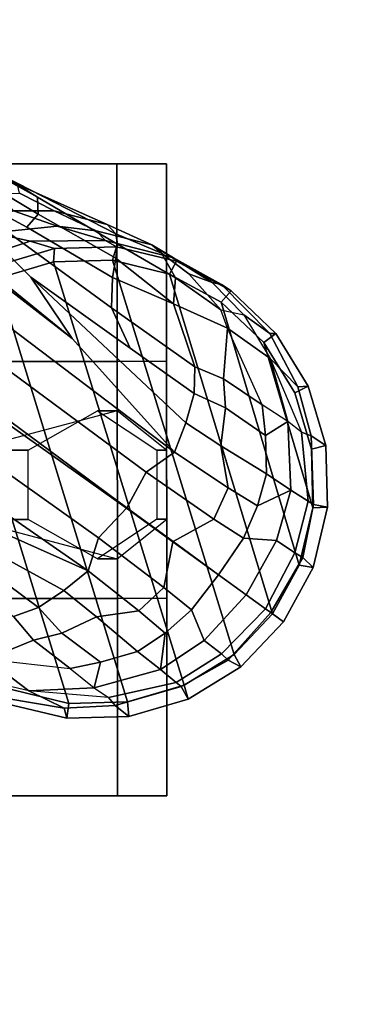
# Model space of a CAD drawing. Units: inches. Extents: x -145 to 146, y -77 to 77.
# Drawn here: x -115 to -114, y -10 to -6 of the extents above; entities that cross this region are included whole.
import ezdxf

# ---------------------------------------------------------------- set-up
doc = ezdxf.new("R2010")
doc.units = ezdxf.units.IN
doc.header["$MEASUREMENT"] = 0
for name, color, linetype in [('SEAT-BASE', 5, 'Continuous'), ('SEAT-CASTER', 5, 'Continuous'), ('WKSURF-LAM', 6, 'Continuous'), ('WKSURF-TOPEDGE', 6, 'Continuous')]:
    doc.layers.add(name, color=color, linetype=linetype)

# ---------------------------------------------------------------- blocks, each defined once
blk = doc.blocks.new('VFTS40_2448LF_0T')
at = {"layer": 'WKSURF-LAM'}
for points, invisible_edges in [([(71.305, -42.1333, -1.1719), (51.3865, -53.6333, -1.1719), (38.8964, -32, -1.1719), (47.5567, -1, -1.1719)], 4), ([(38.8964, -32), (51.3865, -53.6333), (71.305, -42.1333), (47.5567, -1)], 8)]:
    blk.add_3dface(points, dxfattribs=dict(at, invisible_edges=invisible_edges))
at = {"layer": 'WKSURF-TOPEDGE'}
blk.add_3dface([(51.3865, -53.6333), (38.8964, -32), (38.8964, -32, -1.1719), (51.3865, -53.6333, -1.1719)], dxfattribs=at)
blk = doc.blocks.new('1AERON2_B_TLIMANGL_ARMS_POSTUREFITSL_3T')
at = {"layer": 'SEAT-BASE'}
for points in [[(1.8442, -0.7627, 6.6264), (11.0112, -7.713, 4.1389), (10.6876, -7.3537, 4.2077), (1.9818, -0.6018, 6.5161)], [(10.6876, -7.3537, 4.2077), (9.3076, -6.2305, 4.5256), (2.1183, -0.6616, 6.4477), (1.9818, -0.6018, 6.5161)], [(10.9221, -7.7762, 4.1776), (11.0112, -7.713, 4.1389), (1.8442, -0.7627, 6.6264), (1.7632, -0.9924, 6.6746)], [(10.8603, -7.8897, 4.1833), (10.9221, -7.7762, 4.1776), (1.7632, -0.9924, 6.6746), (1.7169, -1.1045, 6.6862)], [(10.8603, -7.8897, 4.1833), (1.7169, -1.1045, 6.6862), (1.581, -1.2915, 6.6862), (10.8596, -7.8907, 4.1833)], [(1.581, -1.2915, 6.6862), (1.4887, -1.3703, 6.6746), (10.7707, -7.9846, 4.1776), (10.8596, -7.8907, 4.1833)], [(1.4887, -1.3703, 6.6746), (1.2953, -1.5183, 6.6264), (10.7381, -8.0888, 4.1389), (10.7707, -7.9846, 4.1776)], [(1.1848, -1.6988, 6.5161), (10.2964, -7.8921, 4.2077), (10.7381, -8.0888, 4.1389), (1.2953, -1.5183, 6.6264)], [(10.5569, -7.1597, 4.209), (10.2295, -6.8314, 4.2497), (9.3076, -6.2305, 4.5256), (10.6876, -7.3537, 4.2077)], [(10.0817, -6.6598, 4.2317), (10.2295, -6.8314, 4.2497), (10.544, -7.0015, 4.1297), (10.5801, -6.96, 4.0508)], [(10.2641, -6.7322, 4.0827), (10.0817, -6.6598, 4.2317), (10.5801, -6.96, 4.0508), (10.5783, -6.9067, 3.9476)], [(10.1827, -6.6878, 4.0514), (10.2641, -6.7322, 4.0827), (10.5783, -6.9067, 3.9476), (10.4771, -6.8434, 3.9252)], [(10.5569, -7.1597, 4.209), (10.8714, -7.3838, 4.1157), (10.8117, -7.2567, 4.0889), (10.2295, -6.8314, 4.2497)], [(10.8157, -7.161, 4.0121), (10.544, -7.0015, 4.1297), (10.2295, -6.8314, 4.2497), (10.8117, -7.2567, 4.0889)], [(10.4771, -6.8434, 3.9252), (10.8262, -7.0221, 3.7598), (10.7986, -6.9931, 3.6981), (10.5151, -6.8662, 3.8366)], [(10.5783, -6.9067, 3.9476), (10.8312, -7.0551, 3.8395), (10.8262, -7.0221, 3.7598), (10.4771, -6.8434, 3.9252)], [(10.5151, -6.8662, 3.8366), (10.7986, -6.9931, 3.6981), (10.6303, -6.9502, 3.4853), (10.5209, -6.894, 3.6521)], [(10.5022, -6.9501, 3.3761), (10.4555, -6.8944, 3.5576), (10.5209, -6.894, 3.6521), (10.6303, -6.9502, 3.4853)], [(10.5801, -6.96, 4.0508), (10.8255, -7.0998, 3.9284), (10.8312, -7.0551, 3.8395), (10.5783, -6.9067, 3.9476)], [(10.6407, -6.9987, 3.2302), (10.4361, -7.019, 3.1629), (10.4384, -6.9684, 3.297), (10.5022, -6.9501, 3.3761)], [(10.6303, -6.9502, 3.4853), (10.7639, -7.0134, 3.2382), (10.6407, -6.9987, 3.2302), (10.5022, -6.9501, 3.3761)], [(10.544, -7.0015, 4.1297), (10.8157, -7.161, 4.0121), (10.8255, -7.0998, 3.9284), (10.5801, -6.96, 4.0508)], [(10.6303, -6.9502, 3.4853), (10.7986, -6.9931, 3.6981), (10.9392, -7.057, 3.395), (10.7639, -7.0134, 3.2382)], [(10.6407, -6.9987, 3.2302), (10.7929, -7.0435, 3.0257), (10.5547, -7.0456, 3.0201), (10.4361, -7.019, 3.1629)], [(10.7929, -7.0435, 3.0257), (10.6407, -6.9987, 3.2302), (10.7639, -7.0134, 3.2382), (10.7929, -7.0435, 3.0257)], [(10.8262, -7.0221, 3.7598), (10.9698, -7.0841, 3.5956), (10.9392, -7.057, 3.395), (10.7986, -6.9931, 3.6981)], [(10.3451, -7.0818, 3.053), (10.4361, -7.019, 3.1629), (10.5547, -7.0456, 3.0201), (10.4384, -7.0846, 2.9578)], [(10.9392, -7.057, 3.395), (11.0076, -7.0989, 3.1412), (10.7929, -7.0435, 3.0257), (10.7639, -7.0134, 3.2382)], [(10.8262, -7.0221, 3.7598), (10.8312, -7.0551, 3.8395), (11.0144, -7.1613, 3.7177), (10.9698, -7.0841, 3.5956)], [(10.4384, -7.0846, 2.9578), (10.5547, -7.0456, 3.0201), (10.6317, -7.0688, 2.6048), (10.444, -7.1244, 2.6048)], [(10.6287, -7.1112, 2.5724), (10.4503, -7.164, 2.5724), (10.444, -7.1244, 2.6048), (10.6317, -7.0688, 2.6048)], [(10.6317, -7.0688, 2.6048), (10.5547, -7.0456, 3.0201), (10.7929, -7.0435, 3.0257), (10.8274, -7.0637, 2.6048)], [(10.8147, -7.1063, 2.5724), (10.6287, -7.1112, 2.5724), (10.6317, -7.0688, 2.6048), (10.8274, -7.0637, 2.6048)], [(10.7929, -7.0435, 3.0257), (11.0076, -7.0989, 3.1412), (11.0178, -7.1094, 2.6048), (10.8274, -7.0637, 2.6048)], [(10.9956, -7.1497, 2.5724), (10.8147, -7.1063, 2.5724), (10.8274, -7.0637, 2.6048), (11.0178, -7.1094, 2.6048)], [(10.8255, -7.0998, 3.9284), (11.008, -7.2436, 3.8747), (11.0144, -7.1613, 3.7177), (10.8312, -7.0551, 3.8395)], [(10.9392, -7.057, 3.395), (11.1305, -7.1762, 3.4209), (11.1598, -7.1832, 3.2632), (11.0076, -7.0989, 3.1412)], [(11.1305, -7.1762, 3.4209), (10.9392, -7.057, 3.395), (10.9698, -7.0841, 3.5956), (11.057, -7.1488, 3.5709)], [(11.008, -7.2436, 3.8747), (10.8255, -7.0998, 3.9284), (10.8157, -7.161, 4.0121), (11.008, -7.2436, 3.8747)], [(11.0144, -7.1613, 3.7177), (11.1577, -7.263, 3.6344), (11.057, -7.1488, 3.5709), (10.9698, -7.0841, 3.5956)], [(11.0178, -7.1094, 2.6048), (11.0076, -7.0989, 3.1412), (11.1598, -7.1832, 3.2632), (11.1899, -7.2028, 2.6048)], [(11.0414, -8.4507, 2.5724), (10.863, -8.5035, 2.5724), (10.4503, -7.164, 2.5724), (10.6287, -7.1112, 2.5724)], [(11.0414, -8.4507, 2.5724), (10.6287, -7.1112, 2.5724), (10.8147, -7.1063, 2.5724), (11.2, -8.3534, 2.5724)], [(11.3214, -8.2255, 2.5724), (11.2, -8.3534, 2.5724), (10.8147, -7.1063, 2.5724), (10.9956, -7.1497, 2.5724)], [(11.1591, -7.2385, 2.5724), (10.9956, -7.1497, 2.5724), (11.0178, -7.1094, 2.6048), (11.1899, -7.2028, 2.6048)], [(10.677, -8.5084, 2.5724), (10.2917, -7.2612, 2.5724), (10.4503, -7.164, 2.5724), (10.863, -8.5035, 2.5724)], [(11.0472, -7.6204, 4.1008), (10.5569, -7.1597, 4.209), (10.6876, -7.3537, 4.2077), (11.0112, -7.713, 4.1389)], [(11.0732, -7.5278, 4.0477), (10.8714, -7.3838, 4.1157), (10.5569, -7.1597, 4.209), (11.0472, -7.6204, 4.1008)], [(10.8117, -7.2567, 4.0889), (11.0759, -7.4435, 3.9934), (11.008, -7.2436, 3.8747), (10.8157, -7.161, 4.0121)], [(11.3214, -8.2255, 2.5724), (10.9956, -7.1497, 2.5724), (11.1591, -7.2385, 2.5724), (11.4056, -8.0705, 2.5724)], [(11.0144, -7.1613, 3.7177), (11.008, -7.2436, 3.8747), (11.1784, -7.3215, 3.7066), (11.1577, -7.263, 3.6344)], [(11.057, -7.1488, 3.5709), (11.1577, -7.263, 3.6344), (11.2307, -7.2786, 3.4479), (11.1305, -7.1762, 3.4209)], [(11.1305, -7.1762, 3.4209), (11.2307, -7.2786, 3.4479), (11.3128, -7.3383, 3.2725), (11.1598, -7.1832, 3.2632)], [(11.1598, -7.1832, 3.2632), (11.3128, -7.3383, 3.2725), (11.3319, -7.3376, 2.6048), (11.1899, -7.2028, 2.6048)], [(11.2941, -7.3666, 2.5724), (11.1591, -7.2385, 2.5724), (11.1899, -7.2028, 2.6048), (11.3319, -7.3376, 2.6048)], [(11.0759, -7.4435, 3.9934), (10.8117, -7.2567, 4.0889), (10.8714, -7.3838, 4.1157), (11.0732, -7.5278, 4.0477)], [(11.008, -7.2436, 3.8747), (11.0759, -7.4435, 3.9934), (11.1664, -7.4813, 3.9225), (11.1784, -7.3215, 3.7066)], [(11.449, -7.8896, 2.5724), (11.4056, -8.0705, 2.5724), (11.1591, -7.2385, 2.5724), (11.2941, -7.3666, 2.5724)], [(10.677, -8.5084, 2.5724), (10.4961, -8.4649, 2.5724), (10.1703, -7.3892, 2.5724), (10.2917, -7.2612, 2.5724)], [(11.1784, -7.3215, 3.7066), (11.1577, -7.263, 3.6344), (11.2307, -7.2786, 3.4479), (11.314, -7.417, 3.5516)], [(11.2307, -7.2786, 3.4479), (11.314, -7.417, 3.5516), (11.4009, -7.5069, 3.3865), (11.3128, -7.3383, 3.2725)], [(11.1784, -7.3215, 3.7066), (11.1664, -7.4813, 3.9225), (11.288, -7.5636, 3.8095), (11.1784, -7.3215, 3.7066)], [(11.288, -7.5636, 3.8095), (11.1784, -7.3215, 3.7066), (11.314, -7.417, 3.5516), (11.3691, -7.6165, 3.6932)], [(11.3913, -7.5252, 2.5724), (11.2941, -7.3666, 2.5724), (11.3319, -7.3376, 2.6048), (11.4342, -7.5046, 2.6048)], [(11.3319, -7.3376, 2.6048), (11.3128, -7.3383, 3.2725), (11.4009, -7.5069, 3.3865), (11.4342, -7.5046, 2.6048)], [(11.449, -7.8896, 2.5724), (11.2941, -7.3666, 2.5724), (11.3913, -7.5252, 2.5724), (11.4442, -7.7036, 2.5724)], [(11.1727, -7.5727, 3.9782), (11.1664, -7.4813, 3.9225), (11.0759, -7.4435, 3.9934), (11.0732, -7.5278, 4.0477)], [(11.314, -7.417, 3.5516), (11.4123, -7.65, 3.601), (11.4429, -7.6622, 3.477), (11.4009, -7.5069, 3.3865)], [(11.4123, -7.65, 3.601), (11.3691, -7.6165, 3.6932), (11.314, -7.417, 3.5516), (11.4123, -7.65, 3.601)], [(11.288, -7.5636, 3.8095), (11.1664, -7.4813, 3.9225), (11.1727, -7.5727, 3.9782), (11.2989, -7.6611, 3.859)], [(11.4442, -7.7036, 2.5724), (11.3913, -7.5252, 2.5724), (11.4342, -7.5046, 2.6048), (11.4898, -7.6923, 2.6048)], [(11.4009, -7.5069, 3.3865), (11.4429, -7.6622, 3.477), (11.4898, -7.6923, 2.6048), (11.4342, -7.5046, 2.6048)], [(11.0472, -7.6204, 4.1008), (11.1575, -7.6932, 4.0356), (11.1727, -7.5727, 3.9782), (11.0732, -7.5278, 4.0477)], [(11.2989, -7.6611, 3.859), (11.3691, -7.6165, 3.6932), (11.288, -7.5636, 3.8095), (11.2989, -7.6611, 3.859)], [(11.1727, -7.5727, 3.9782), (11.1575, -7.6932, 4.0356), (11.3026, -7.782, 3.8963), (11.2989, -7.6611, 3.859)], [(11.1813, -7.8267, 4.0332), (11.1575, -7.6932, 4.0356), (11.0472, -7.6204, 4.1008), (11.0112, -7.713, 4.1389)], [(11.3026, -7.782, 3.8963), (11.3793, -7.8339, 3.7698), (11.3691, -7.6165, 3.6932), (11.2989, -7.6611, 3.859)], [(11.3691, -7.6165, 3.6932), (11.3793, -7.8339, 3.7698), (11.434, -7.8688, 3.6164), (11.4123, -7.65, 3.601)], [(11.434, -7.8688, 3.6164), (11.4502, -7.8792, 3.533), (11.4429, -7.6622, 3.477), (11.4123, -7.65, 3.601)], [(11.4898, -7.6923, 2.6048), (11.4429, -7.6622, 3.477), (11.4502, -7.8792, 3.533), (11.4949, -7.888, 2.6048)], [(11.3026, -7.782, 3.8963), (11.1575, -7.6932, 4.0356), (11.1813, -7.8267, 4.0332), (11.2739, -7.8836, 3.9343)], [(11.449, -7.8896, 2.5724), (11.4442, -7.7036, 2.5724), (11.4898, -7.6923, 2.6048), (11.4949, -7.888, 2.6048)], [(10.9221, -7.7762, 4.1776), (11.1352, -7.925, 4.059), (11.1813, -7.8267, 4.0332), (11.0112, -7.713, 4.1389)], [(10.9221, -7.7762, 4.1776), (10.8603, -7.8897, 4.1833), (11.0072, -7.9963, 4.1136), (11.1352, -7.925, 4.059)], [(11.2739, -7.8836, 3.9343), (11.3793, -7.8339, 3.7698), (11.3026, -7.782, 3.8963), (11.2739, -7.8836, 3.9343)], [(10.7381, -8.0888, 4.1389), (10.2964, -7.8921, 4.2077), (10.0716, -7.8278, 4.209), (10.6612, -8.1517, 4.1008)], [(10.6612, -8.1517, 4.1008), (10.0716, -7.8278, 4.209), (10.3818, -8.0576, 4.1157), (10.5811, -8.205, 4.0477)], [(11.1813, -7.8267, 4.0332), (11.1352, -7.925, 4.059), (11.2295, -7.986, 3.9596), (11.2739, -7.8836, 3.9343)], [(11.2295, -7.986, 3.9596), (11.3341, -7.9933, 3.8153), (11.3793, -7.8339, 3.7698), (11.2739, -7.8836, 3.9343)], [(11.3793, -7.8339, 3.7698), (11.3341, -7.9933, 3.8153), (11.3917, -8.0324, 3.6517), (11.434, -7.8688, 3.6164)], [(11.3917, -8.0324, 3.6517), (11.4166, -8.0463, 3.4731), (11.4502, -7.8792, 3.533), (11.434, -7.8688, 3.6164)], [(11.4502, -7.8792, 3.533), (11.4166, -8.0463, 3.4731), (11.4492, -8.0784, 2.6048), (11.4949, -7.888, 2.6048)], [(10.978, -8.1412, 4.059), (11.0064, -7.9975, 4.1136), (10.8596, -7.8907, 4.1833), (10.7707, -7.9846, 4.1776)], [(10.8603, -7.8897, 4.1833), (10.8596, -7.8907, 4.1833), (11.0064, -7.9975, 4.1136), (11.0072, -7.9963, 4.1136)], [(11.4056, -8.0705, 2.5724), (11.449, -7.8896, 2.5724), (11.4949, -7.888, 2.6048), (11.4492, -8.0784, 2.6048)], [(11.0072, -7.9963, 4.1136), (11.1507, -8.1011, 3.9786), (11.2295, -7.986, 3.9596), (11.1352, -7.925, 4.059)], [(10.7381, -8.0888, 4.1389), (10.8989, -8.2155, 4.0332), (10.978, -8.1412, 4.059), (10.7707, -7.9846, 4.1776)], [(10.978, -8.1412, 4.059), (11.0652, -8.212, 3.9596), (11.1504, -8.1016, 3.9786), (11.0064, -7.9975, 4.1136)], [(11.1507, -8.1011, 3.9786), (11.0072, -7.9963, 4.1136), (11.0064, -7.9975, 4.1136), (11.1504, -8.1016, 3.9786)], [(11.2295, -7.986, 3.9596), (11.1507, -8.1011, 3.9786), (11.2379, -8.1647, 3.8339), (11.3341, -7.9933, 3.8153)], [(11.2379, -8.1647, 3.8339), (11.2987, -8.2088, 3.6581), (11.3917, -8.0324, 3.6517), (11.3341, -7.9933, 3.8153)], [(11.3917, -8.0324, 3.6517), (11.2987, -8.2088, 3.6581), (11.3156, -8.2211, 3.5525), (11.4166, -8.0463, 3.4731)], [(10.5811, -8.205, 4.0477), (10.3818, -8.0576, 4.1157), (10.2426, -8.0401, 4.0889), (10.5018, -8.2337, 3.9934)], [(11.4492, -8.0784, 2.6048), (11.4166, -8.0463, 3.4731), (11.3156, -8.2211, 3.5525), (11.3558, -8.2505, 2.6048)], [(10.7381, -8.0888, 4.1389), (10.6612, -8.1517, 4.1008), (10.7645, -8.234, 4.0356), (10.8989, -8.2155, 4.0332)], [(11.1507, -8.1011, 3.9786), (11.1504, -8.1016, 3.9786), (11.2378, -8.1648, 3.8339), (11.2379, -8.1647, 3.8339)], [(11.3214, -8.2255, 2.5724), (11.4056, -8.0705, 2.5724), (11.4492, -8.0784, 2.6048), (11.3558, -8.2505, 2.6048)], [(11.1045, -8.3093, 3.8153), (11.2378, -8.1648, 3.8339), (11.1504, -8.1016, 3.9786), (11.0652, -8.212, 3.9596)], [(10.5811, -8.205, 4.0477), (10.6546, -8.2858, 3.9782), (10.7645, -8.234, 4.0356), (10.6612, -8.1517, 4.1008)], [(10.9816, -8.2859, 3.9343), (11.0652, -8.212, 3.9596), (10.978, -8.1412, 4.059), (10.8989, -8.2155, 4.0332)], [(11.1045, -8.3093, 3.8153), (11.1595, -8.352, 3.6517), (11.2985, -8.2091, 3.6581), (11.2378, -8.1648, 3.8339)], [(11.2987, -8.2088, 3.6581), (11.2379, -8.1647, 3.8339), (11.2378, -8.1648, 3.8339), (11.2985, -8.2091, 3.6581)], [(10.5811, -8.205, 4.0477), (10.5018, -8.2337, 3.9934), (10.5657, -8.3081, 3.9225), (10.6546, -8.2858, 3.9782)], [(10.9816, -8.2859, 3.9343), (10.8989, -8.2155, 4.0332), (10.7645, -8.234, 4.0356), (10.8938, -8.3446, 3.8963)], [(10.9816, -8.2859, 3.9343), (10.9669, -8.4016, 3.7698), (11.1045, -8.3093, 3.8153), (11.0652, -8.212, 3.9596)], [(11.1804, -8.3713, 3.4731), (11.3154, -8.2213, 3.5525), (11.2985, -8.2091, 3.6581), (11.1595, -8.352, 3.6517)], [(11.3558, -8.2505, 2.6048), (11.3154, -8.2213, 3.5525), (11.1804, -8.3713, 3.4731), (11.221, -8.3925, 2.6048)], [(11.3558, -8.2505, 2.6048), (11.221, -8.3925, 2.6048), (11.2, -8.3534, 2.5724), (11.3214, -8.2255, 2.5724)], [(11.2987, -8.2088, 3.6581), (11.2985, -8.2091, 3.6581), (11.3154, -8.2213, 3.5525), (11.3156, -8.2211, 3.5525)], [(11.3558, -8.2505, 2.6048), (11.3156, -8.2211, 3.5525), (11.3154, -8.2213, 3.5525), (11.3558, -8.2505, 2.6048)], [(10.4175, -8.3688, 3.7066), (10.5657, -8.3081, 3.9225), (10.5018, -8.2337, 3.9934), (10.2908, -8.2308, 3.8747)], [(10.7776, -8.3785, 3.859), (10.8938, -8.3446, 3.8963), (10.7645, -8.234, 4.0356), (10.6546, -8.2858, 3.9782)], [(10.7776, -8.3785, 3.859), (10.6546, -8.2858, 3.9782), (10.5657, -8.3081, 3.9225), (10.6816, -8.3982, 3.8095)], [(10.9816, -8.2859, 3.9343), (10.8938, -8.3446, 3.8963), (10.9669, -8.4016, 3.7698), (10.9816, -8.2859, 3.9343)], [(10.4175, -8.3688, 3.7066), (10.6816, -8.3982, 3.8095), (10.5657, -8.3081, 3.9225), (10.4175, -8.3688, 3.7066)], [(11.0169, -8.4428, 3.6164), (11.1595, -8.352, 3.6517), (11.1045, -8.3093, 3.8153), (10.9669, -8.4016, 3.7698)], [(10.7776, -8.3785, 3.859), (10.7569, -8.459, 3.6932), (10.9669, -8.4016, 3.7698), (10.8938, -8.3446, 3.8963)], [(10.5502, -8.4682, 3.5516), (10.3928, -8.4319, 3.4479), (10.3554, -8.3673, 3.6344), (10.4175, -8.3688, 3.7066)], [(10.7569, -8.459, 3.6932), (10.5502, -8.4682, 3.5516), (10.4175, -8.3688, 3.7066), (10.6816, -8.3982, 3.8095)], [(10.7776, -8.3785, 3.859), (10.6816, -8.3982, 3.8095), (10.7569, -8.459, 3.6932), (10.7776, -8.3785, 3.859)], [(11.0169, -8.4428, 3.6164), (11.0319, -8.455, 3.533), (11.1804, -8.3713, 3.4731), (11.1595, -8.352, 3.6517)], [(11.0541, -8.4948, 2.6048), (11.221, -8.3925, 2.6048), (11.1804, -8.3713, 3.4731), (11.0319, -8.455, 3.533)], [(11.221, -8.3925, 2.6048), (11.0541, -8.4948, 2.6048), (11.0414, -8.4507, 2.5724), (11.2, -8.3534, 2.5724)], [(10.8022, -8.4897, 3.601), (11.0169, -8.4428, 3.6164), (10.9669, -8.4016, 3.7698), (10.7569, -8.459, 3.6932)], [(10.475, -8.4914, 3.2725), (10.6625, -8.5231, 3.3865), (10.5502, -8.4682, 3.5516), (10.3928, -8.4319, 3.4479)], [(10.8022, -8.4897, 3.601), (10.8232, -8.5151, 3.477), (11.0319, -8.455, 3.533), (11.0169, -8.4428, 3.6164)], [(10.6706, -8.5555, 2.6048), (10.4802, -8.5098, 2.6048), (10.4961, -8.4649, 2.5724), (10.677, -8.5084, 2.5724)], [(10.8022, -8.4897, 3.601), (10.5502, -8.4682, 3.5516), (10.7569, -8.459, 3.6932), (10.8022, -8.4897, 3.601)], [(10.6625, -8.5231, 3.3865), (10.8232, -8.5151, 3.477), (10.8022, -8.4897, 3.601), (10.5502, -8.4682, 3.5516)], [(11.0541, -8.4948, 2.6048), (11.0319, -8.455, 3.533), (10.8232, -8.5151, 3.477), (10.8664, -8.5504, 2.6048)], [(11.0541, -8.4948, 2.6048), (10.8664, -8.5504, 2.6048), (10.863, -8.5035, 2.5724), (11.0414, -8.4507, 2.5724)], [(10.6706, -8.5555, 2.6048), (10.6625, -8.5231, 3.3865), (10.475, -8.4914, 3.2725), (10.4802, -8.5098, 2.6048)], [(10.8664, -8.5504, 2.6048), (10.6706, -8.5555, 2.6048), (10.677, -8.5084, 2.5724), (10.863, -8.5035, 2.5724)], [(10.6706, -8.5555, 2.6048), (10.8664, -8.5504, 2.6048), (10.8232, -8.5151, 3.477), (10.6625, -8.5231, 3.3865)]]:
    blk.add_3dface(points, dxfattribs=at)
at = {"layer": 'SEAT-CASTER'}
for points, invisible_edges in [([(10.3607, -6.8014, 0.1587), (8.6732, -6.8027, 1.8775), (9.1107, -6.8023, 2.3462), (10.8294, -6.801, 0.6275)], 5), ([(10.8294, -6.801, 0.6275), (9.1107, -6.8023, 2.3462), (9.7357, -6.8019, 2.5025), (10.9857, -6.8009, 1.2525)], 5), ([(10.9857, -6.8009, 1.2525), (9.7357, -6.8019, 2.5025), (10.3607, -6.8014, 2.3462), (10.8294, -6.801, 1.8775)], 1), ([(8.6736, -7.4277, 1.8775), (10.3611, -7.4264, 0.1587), (10.8299, -7.426, 0.6275), (9.1111, -7.4273, 2.3462)], 5), ([(9.1111, -7.4273, 2.3462), (10.8299, -7.426, 0.6275), (10.9861, -7.4259, 1.2525), (9.7361, -7.4269, 2.5025)], 5), ([(9.7361, -7.4269, 2.5025), (10.9861, -7.4259, 1.2525), (10.8299, -7.426, 1.8775), (10.3611, -7.4264, 2.3462)], 1), ([(10.3617, -8.1764, 0.1587), (8.6742, -8.1777, 1.8775), (9.1117, -8.1773, 2.3462), (10.8305, -8.176, 0.6275)], 5), ([(10.8305, -8.176, 0.6275), (9.1117, -8.1773, 2.3462), (9.7367, -8.1769, 2.5025), (10.9867, -8.1759, 1.2525)], 5), ([(10.9867, -8.1759, 1.2525), (9.7367, -8.1769, 2.5025), (10.3617, -8.1764, 2.3462), (10.8305, -8.176, 1.8775)], 1), ([(8.6747, -8.8027, 1.8775), (10.3622, -8.8014, 0.1587), (10.831, -8.801, 0.6275), (9.1122, -8.8023, 2.3462)], 5), ([(9.1122, -8.8023, 2.3462), (10.831, -8.801, 0.6275), (10.9872, -8.8009, 1.2525), (9.7372, -8.8019, 2.5025)], 5), ([(9.7372, -8.8019, 2.5025), (10.9872, -8.8009, 1.2525), (10.831, -8.801, 1.8775), (10.3622, -8.8014, 2.3462)], 1)]:
    blk.add_3dface(points, dxfattribs=dict(at, invisible_edges=invisible_edges))
at = {"layer": 'SEAT-CASTER', "linetype": 'Continuous'}
for points in [[(10.8294, -6.801, 0.6275), (10.8299, -7.426, 0.6275), (10.3611, -7.4264, 0.1587), (10.3607, -6.8014, 0.1587)], [(10.3607, -6.8014, 2.3462), (10.3611, -7.4264, 2.3462), (10.8299, -7.426, 1.8775), (10.8294, -6.801, 1.8775)], [(10.9857, -6.8009, 1.2525), (10.9861, -7.4259, 1.2525), (10.8299, -7.426, 0.6275), (10.8294, -6.801, 0.6275)], [(10.8294, -6.801, 1.8775), (10.8299, -7.426, 1.8775), (10.9861, -7.4259, 1.2525), (10.9857, -6.8009, 1.2525)], [(10.3611, -7.4264, 2.3462), (10.3617, -8.1764, 2.3462), (10.8305, -8.176, 1.8775), (10.8299, -7.426, 1.8775)], [(10.8299, -7.426, 1.8775), (10.8305, -8.176, 1.8775), (10.9867, -8.1759, 1.2525), (10.9861, -7.4259, 1.2525)], [(10.8305, -8.176, 0.6275), (10.831, -8.801, 0.6275), (10.3622, -8.8014, 0.1587), (10.3617, -8.1764, 0.1587)], [(10.3617, -8.1764, 2.3462), (10.3622, -8.8014, 2.3462), (10.831, -8.801, 1.8775), (10.8305, -8.176, 1.8775)], [(10.9867, -8.1759, 1.2525), (10.9872, -8.8009, 1.2525), (10.831, -8.801, 0.6275), (10.8305, -8.176, 0.6275)], [(10.8305, -8.176, 1.8775), (10.831, -8.801, 1.8775), (10.9872, -8.8009, 1.2525), (10.9867, -8.1759, 1.2525)]]:
    blk.add_3dface(points, dxfattribs=at)
at = {"layer": 'SEAT-CASTER'}
for points in [[(10.9861, -7.4259, 1.2525), (10.9867, -8.1759, 1.2525), (8.4867, -8.1778, 1.2525), (8.4861, -7.4278, 1.2525)], [(10.3614, -7.7076, 2.3462), (10.5489, -7.7075, 2.7837), (10.7675, -7.5823, 2.7837), (10.83, -7.5823, 1.8775)], [(10.83, -7.5823, 1.8775), (10.7675, -7.5823, 2.7837), (10.9551, -7.7072, 2.7837), (10.9864, -7.7071, 1.2525)], [(10.3615, -7.9264, 2.3462), (10.549, -7.9262, 2.7837), (10.5489, -7.7075, 2.7837), (10.3614, -7.7076, 2.3462)], [(10.9864, -7.7071, 1.2525), (10.9551, -7.7072, 2.7837), (10.9553, -7.9259, 2.7837), (10.9865, -7.9259, 1.2525)], [(10.8304, -8.051, 1.8775), (10.7679, -8.051, 2.7837), (10.549, -7.9262, 2.7837), (10.3615, -7.9264, 2.3462)], [(10.9865, -7.9259, 1.2525), (10.9553, -7.9259, 2.7837), (10.7679, -8.051, 2.7837), (10.8304, -8.051, 1.8775)]]:
    blk.add_3dface(points, dxfattribs=at)

msp = doc.modelspace()

# ---------------------------------------------------------------- block references
at = {"rotation": 300.0000000000001}
msp.add_blockref('VFTS40_2448LF_0T', (-98.6755, 41.679, 29.0625), dxfattribs=at)
msp.add_blockref('1AERON2_B_TLIMANGL_ARMS_POSTUREFITSL_3T', (-125.8567, -0.13))

doc.saveas('drawing.dxf')
